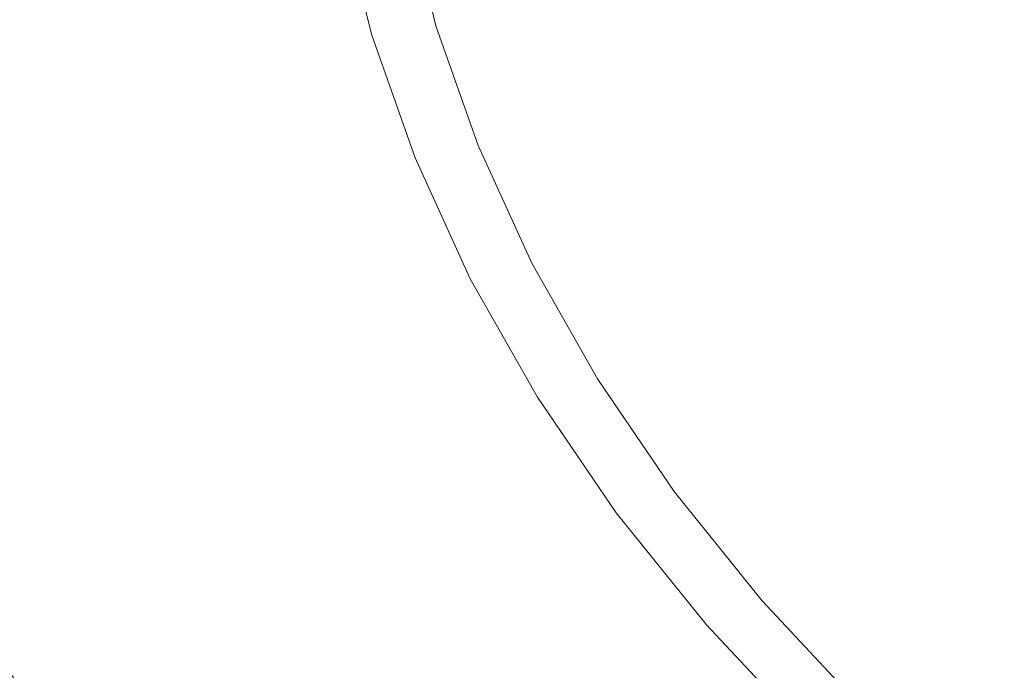
# Model space of a CAD drawing. Extents: x -230 to 230, y -159 to 161.
# Drawn here: x -176 to -123, y -54 to -19 of the extents above; entities that cross this region are included whole.
import ezdxf

# ---------------------------------------------------------------- set-up
doc = ezdxf.new("R2010")
doc.units = 0
doc.header["$LTSCALE"] = 500
doc.header["$MEASUREMENT"] = 0
doc.layers.add('BESCO_CERAMIKA', color=7, linetype='Continuous')
doc.layers.add('BESCO_PODSTAWA', color=7, linetype='Continuous')

msp = doc.modelspace()

# ---------------------------------------------------------------- linework, layer by layer
at = {"layer": 'BESCO_CERAMIKA', "lineweight": 0}
for points, invisible_edges in [([(-177.298, -13.167, 706.336), (-175.666, -19.742, 706.337), (-170.438, -19.001, 705.062), (-172.004, -12.678, 705.061)], 15), ([(-180.508, -20.585, 708.122), (-175.666, -19.742, 706.337), (-177.298, -13.167, 706.336), (-182.211, -13.729, 708.12)], 15), ([(-123.584, -14.924, 701.393), (-121.985, -19.784, 701.394), (-116.132, -19.126, 701.032), (-117.657, -14.442, 701.031)], 15), ([(-133.696, -21.101, 702.118), (-127.84, -20.443, 701.756), (-129.511, -15.406, 701.755), (-135.44, -15.888, 702.117)], 15), ([(-129.511, -15.406, 701.755), (-127.84, -20.443, 701.756), (-121.985, -19.784, 701.394), (-123.584, -14.924, 701.393)], 15), ([(-139.552, -21.76, 702.48), (-133.696, -21.101, 702.118), (-135.44, -15.888, 702.117), (-141.37, -16.37, 702.479)], 15), ([(-147.301, -16.852, 702.841), (-145.41, -22.418, 702.842), (-139.552, -21.76, 702.48), (-141.37, -16.37, 702.479)], 15), ([(-153.234, -17.334, 703.203), (-151.269, -23.077, 703.204), (-145.41, -22.418, 702.842), (-147.301, -16.852, 702.841)], 15), ([(-157.073, -23.761, 703.636), (-151.269, -23.077, 703.204), (-153.234, -17.334, 703.203), (-159.112, -17.837, 703.636)], 15), ([(-162.767, -24.496, 704.209), (-157.073, -23.761, 703.636), (-159.112, -17.837, 703.636), (-164.884, -18.379, 704.208)], 15), ([(-170.438, -19.001, 705.062), (-168.239, -25.332, 705.063), (-162.767, -24.496, 704.209), (-164.884, -18.379, 704.208)], 15), ([(-175.666, -19.742, 706.337), (-173.377, -26.32, 706.339), (-168.239, -25.332, 705.063), (-170.438, -19.001, 705.062)], 15), ([(-178.123, -27.437, 708.125), (-173.377, -26.32, 706.339), (-175.666, -19.742, 706.337), (-180.508, -20.585, 708.122)], 15), ([(-121.985, -19.784, 701.394), (-127.84, -20.443, 701.756), (-125.678, -25.472, 701.756), (-119.918, -24.636, 701.395)], 15), ([(-125.678, -25.472, 701.756), (-127.84, -20.443, 701.756), (-133.696, -21.101, 702.118), (-131.438, -26.309, 702.118)], 15), ([(-131.438, -26.309, 702.118), (-133.696, -21.101, 702.118), (-139.552, -21.76, 702.48), (-137.2, -27.146, 702.48)], 15), ([(-139.552, -21.76, 702.48), (-145.41, -22.418, 702.842), (-142.962, -27.983, 702.842), (-137.2, -27.146, 702.48)], 15), ([(-145.41, -22.418, 702.842), (-151.269, -23.077, 703.204), (-148.726, -28.82, 703.204), (-142.962, -27.983, 702.842)], 15), ([(-148.726, -28.82, 703.204), (-151.269, -23.077, 703.204), (-157.073, -23.761, 703.636), (-154.433, -29.687, 703.636)], 15), ([(-154.433, -29.687, 703.636), (-157.073, -23.761, 703.636), (-162.767, -24.496, 704.209), (-160.028, -30.614, 704.209)], 15), ([(-162.767, -24.496, 704.209), (-168.239, -25.332, 705.063), (-165.394, -31.661, 705.064), (-160.028, -30.614, 704.209)], 15), ([(-119.918, -24.636, 701.395), (-125.678, -25.472, 701.756), (-123.015, -30.485, 701.757), (-117.372, -29.469, 701.395)], 15), ([(-168.239, -25.332, 705.063), (-173.377, -26.32, 706.339), (-170.419, -32.889, 706.341), (-165.394, -31.661, 705.064)], 15), ([(-123.015, -30.485, 701.757), (-125.678, -25.472, 701.756), (-131.438, -26.309, 702.118), (-128.658, -31.502, 702.119)], 15), ([(-170.419, -32.889, 706.341), (-173.377, -26.32, 706.339), (-178.123, -27.437, 708.125), (-175.046, -34.27, 708.128)], 15), ([(-128.658, -31.502, 702.119), (-131.438, -26.309, 702.118), (-137.2, -27.146, 702.48), (-134.301, -32.518, 702.481)], 15), ([(-175.046, -34.27, 708.128), (-178.123, -27.437, 708.125), (-182.419, -28.661, 710.511), (-179.219, -35.775, 710.516)], 15), ([(-137.2, -27.146, 702.48), (-142.962, -27.983, 702.842), (-139.946, -33.534, 702.843), (-134.301, -32.518, 702.481)], 15), ([(-142.962, -27.983, 702.842), (-148.726, -28.82, 703.204), (-145.592, -34.551, 703.205), (-139.946, -33.534, 702.843)], 15), ([(-145.592, -34.551, 703.205), (-148.726, -28.82, 703.204), (-154.433, -29.687, 703.636), (-151.18, -35.602, 703.637)], 15), ([(-151.18, -35.602, 703.637), (-154.433, -29.687, 703.636), (-160.028, -30.614, 704.209), (-156.652, -36.721, 704.21)], 15), ([(-123.015, -30.485, 701.757), (-119.841, -35.46, 701.758), (-114.34, -34.264, 701.397), (-117.372, -29.469, 701.395)], 15), ([(-160.028, -30.614, 704.209), (-165.394, -31.661, 705.064), (-161.892, -37.976, 705.065), (-156.652, -36.721, 704.21)], 15), ([(-125.344, -36.656, 702.12), (-119.841, -35.46, 701.758), (-123.015, -30.485, 701.757), (-128.658, -31.502, 702.119)], 15), ([(-165.394, -31.661, 705.064), (-170.419, -32.889, 706.341), (-166.781, -39.436, 706.343), (-161.892, -37.976, 705.065)], 15), ([(-130.847, -37.853, 702.482), (-125.344, -36.656, 702.12), (-128.658, -31.502, 702.119), (-134.301, -32.518, 702.481)], 15), ([(-166.781, -39.436, 706.343), (-170.419, -32.889, 706.341), (-175.046, -34.27, 708.128), (-171.267, -41.068, 708.133)], 15), ([(-139.946, -33.534, 702.843), (-136.35, -39.05, 702.843), (-130.847, -37.853, 702.482), (-134.301, -32.518, 702.481)], 15), ([(-145.592, -34.551, 703.205), (-141.855, -40.247, 703.205), (-136.35, -39.05, 702.843), (-139.946, -33.534, 702.843)], 15), ([(-171.267, -41.068, 708.133), (-175.046, -34.27, 708.128), (-179.219, -35.775, 710.516), (-175.295, -42.839, 710.522)], 15), ([(-147.301, -41.481, 703.637), (-141.855, -40.247, 703.205), (-145.592, -34.551, 703.205), (-151.18, -35.602, 703.637)], 15), ([(-152.628, -42.79, 704.211), (-147.301, -41.481, 703.637), (-151.18, -35.602, 703.637), (-156.652, -36.721, 704.21)], 15), ([(-121.486, -41.751, 702.121), (-116.149, -40.374, 701.76), (-119.841, -35.46, 701.758), (-125.344, -36.656, 702.12)], 15), ([(-179.219, -35.775, 710.516), (-182.938, -37.29, 713.539), (-178.874, -44.618, 713.547), (-175.295, -42.839, 710.522)], 15), ([(-126.824, -43.128, 702.483), (-121.486, -41.751, 702.121), (-125.344, -36.656, 702.12), (-130.847, -37.853, 702.482)], 15), ([(-161.892, -37.976, 705.065), (-157.718, -44.249, 705.067), (-152.628, -42.79, 704.211), (-156.652, -36.721, 704.21)], 15), ([(-166.781, -39.436, 706.343), (-162.451, -45.932, 706.346), (-157.718, -44.249, 705.067), (-161.892, -37.976, 705.065)], 15), ([(-136.35, -39.05, 702.843), (-132.163, -44.505, 702.844), (-126.824, -43.128, 702.483), (-130.847, -37.853, 702.482)], 15), ([(-141.855, -40.247, 703.205), (-137.502, -45.882, 703.206), (-132.163, -44.505, 702.844), (-136.35, -39.05, 702.843)], 15), ([(-166.775, -47.802, 708.137), (-162.451, -45.932, 706.346), (-166.781, -39.436, 706.343), (-171.267, -41.068, 708.133)], 15), ([(-142.782, -47.299, 703.638), (-141.855, -40.247, 703.205), (-147.301, -41.481, 703.637), (-147.941, -48.796, 704.211)], 15), ([(-141.855, -40.247, 703.205), (-142.782, -47.299, 703.638), (-137.502, -45.882, 703.206), (-141.855, -40.247, 703.205)], 15), ([(-170.641, -49.823, 710.529), (-166.775, -47.802, 708.137), (-171.267, -41.068, 708.133), (-175.295, -42.839, 710.522)], 15), ([(-147.301, -41.481, 703.637), (-152.628, -42.79, 704.211), (-147.941, -48.796, 704.211), (-147.301, -41.481, 703.637)], 15), ([(-117.086, -46.757, 702.122), (-121.486, -41.751, 702.121), (-126.824, -43.128, 702.483), (-122.235, -48.312, 702.484)], 15), ([(-178.874, -44.618, 713.547), (-174.063, -51.846, 713.555), (-170.641, -49.823, 710.529), (-175.295, -42.839, 710.522)], 15), ([(-157.718, -44.249, 705.067), (-152.86, -50.452, 705.068), (-147.941, -48.796, 704.211), (-152.628, -42.79, 704.211)], 15), ([(-132.163, -44.505, 702.844), (-132.534, -51.423, 703.206), (-127.384, -49.868, 702.845), (-126.824, -43.128, 702.483)], 15), ([(-127.384, -49.868, 702.845), (-122.235, -48.312, 702.484), (-126.824, -43.128, 702.483), (-127.384, -49.868, 702.845)], 15), ([(-182.013, -46.27, 717.244), (-177.058, -53.725, 717.253), (-174.063, -51.846, 713.555), (-178.874, -44.618, 713.547)], 15), ([(-162.451, -45.932, 706.346), (-157.416, -52.348, 706.349), (-152.86, -50.452, 705.068), (-157.718, -44.249, 705.067)], 15), ([(-132.534, -51.423, 703.206), (-132.163, -44.505, 702.844), (-137.502, -45.882, 703.206), (-132.534, -51.423, 703.206)], 15), ([(-161.562, -54.443, 708.143), (-157.416, -52.348, 706.349), (-162.451, -45.932, 706.346), (-166.775, -47.802, 708.137)], 15), ([(-132.534, -51.423, 703.206), (-137.502, -45.882, 703.206), (-142.782, -47.299, 703.638), (-137.624, -53.021, 703.638)], 15), ([(-137.624, -53.021, 703.638), (-142.782, -47.299, 703.638), (-147.941, -48.796, 704.211), (-142.593, -54.702, 704.212)], 15), ([(-165.248, -56.695, 710.537), (-161.562, -54.443, 708.143), (-166.775, -47.802, 708.137), (-170.641, -49.823, 710.529)], 15), ([(-127.384, -49.868, 702.845), (-126.952, -56.839, 703.207), (-122.016, -55.108, 702.846), (-122.235, -48.312, 702.484)], 15), ([(-147.941, -48.796, 704.211), (-152.86, -50.452, 705.068), (-147.318, -56.55, 705.07), (-142.593, -54.702, 704.212)], 15), ([(-174.063, -51.846, 713.555), (-168.5, -58.945, 713.565), (-165.248, -56.695, 710.537), (-170.641, -49.823, 710.529)], 15), ([(-126.952, -56.839, 703.207), (-127.384, -49.868, 702.845), (-132.534, -51.423, 703.206), (-126.952, -56.839, 703.207)], 15), ([(-152.86, -50.452, 705.068), (-157.416, -52.348, 706.349), (-151.68, -58.649, 706.353), (-147.318, -56.55, 705.07)], 15), ([(-126.952, -56.839, 703.207), (-132.534, -51.423, 703.206), (-137.624, -53.021, 703.638), (-131.828, -58.614, 703.639)], 15), ([(-177.058, -53.725, 717.253), (-171.341, -61.03, 717.263), (-168.5, -58.945, 713.565), (-174.063, -51.846, 713.555)], 15), ([(-151.68, -58.649, 706.353), (-157.416, -52.348, 706.349), (-161.562, -54.443, 708.143), (-155.63, -60.953, 708.149)], 15), ([(-131.828, -58.614, 703.639), (-137.624, -53.021, 703.638), (-142.593, -54.702, 704.212), (-136.583, -60.475, 704.214)], 15), ([(-173.785, -62.876, 721.529), (-171.341, -61.03, 717.263), (-177.058, -53.725, 717.253), (-179.639, -55.388, 721.519)], 13), ([(-155.63, -60.953, 708.149), (-161.562, -54.443, 708.143), (-165.248, -56.695, 710.537), (-159.126, -63.419, 710.545)], 15)]:
    msp.add_3dface(points, dxfattribs=dict(at, invisible_edges=invisible_edges))
at = {"layer": 'BESCO_PODSTAWA', "lineweight": 0}
for points, invisible_edges in [([(-112.172, -16.393, 654.358), (-140.471, -19.701, 617.412), (-141.967, -13.28, 617.412), (-113.37, -11.123, 654.358)], 7), ([(-140.471, -19.701, 617.412), (-160.695, -21.953, 548.796), (-162.403, -14.737, 548.796), (-141.967, -13.28, 617.412)], 15), ([(-158.94, -13.498, 56.938), (-157.272, -20.238, 56.938), (-154.496, -19.807, 19.471), (-156.134, -13.207, 19.471)], 15), ([(-155.446, -19.934, -3.154), (-155.818, -19.989, -3.154), (-157.477, -13.324, -3.154), (-157.1, -13.288, -3.154)], 15), ([(-155.074, -19.879, -3.154), (-155.446, -19.934, -3.154), (-157.1, -13.288, -3.154), (-156.723, -13.251, -3.154)], 15), ([(-155.074, -19.879, -3.154), (-156.723, -13.251, -3.154), (-156.347, -13.215, -3.154), (-155.074, -19.879, -3.154)], 15), ([(-156.347, -13.215, -3.154), (-155.97, -13.179, -3.154), (-154.702, -19.825, -3.154), (-155.074, -19.879, -3.154)], 15), ([(-154.496, -19.807, 19.471), (-153.372, -19.632, 3.117), (-154.999, -13.088, 3.117), (-156.134, -13.207, 19.471)], 15), ([(-153.97, -19.717, -3.13), (-154.33, -19.77, -3.154), (-155.97, -13.179, -3.154), (-155.605, -13.144, -3.13)], 15), ([(-154.702, -19.825, -3.154), (-155.97, -13.179, -3.154), (-154.33, -19.77, -3.154), (-154.702, -19.825, -3.154)], 15), ([(-153.633, -19.667, -3.059), (-153.97, -19.717, -3.13), (-155.605, -13.144, -3.13), (-155.264, -13.111, -3.059)], 15), ([(-154.97, -13.082, -2.894), (-153.342, -19.624, -2.894), (-153.633, -19.667, -3.059), (-155.264, -13.111, -3.059)], 14), ([(-153.372, -19.632, 3.117), (-153.121, -19.592, -2.587), (-154.746, -13.061, -2.587), (-154.999, -13.088, 3.117)], 15), ([(-154.746, -13.061, -2.587), (-153.121, -19.592, -2.587), (-153.342, -19.624, -2.894), (-154.97, -13.082, -2.894)], 15), ([(-164.205, -14.043, 125.979), (-162.482, -21.047, 125.979), (-157.272, -20.238, 56.938), (-158.94, -13.498, 56.938)], 15), ([(-161.974, -13.78, 37.387), (-160.265, -20.669, 37.387), (-161.985, -20.937, 59.515), (-163.712, -13.961, 59.515)], 15), ([(-160.652, -13.643, 20.388), (-158.957, -20.465, 20.388), (-160.265, -20.669, 37.387), (-161.974, -13.78, 37.387)], 15), ([(-158.051, -20.324, 8.542), (-158.957, -20.465, 20.388), (-160.652, -13.643, 20.388), (-159.737, -13.548, 8.542)], 15), ([(-157.535, -20.244, 1.873), (-158.051, -20.324, 8.542), (-159.737, -13.548, 8.542), (-159.215, -13.494, 1.873)], 15), ([(-158.924, -13.464, -1.283), (-157.247, -20.2, -1.283), (-157.535, -20.244, 1.873), (-159.215, -13.494, 1.873)], 15), ([(-158.701, -13.442, -2.587), (-157.027, -20.167, -2.587), (-157.247, -20.2, -1.283), (-158.924, -13.464, -1.283)], 15), ([(-156.806, -20.134, -2.894), (-157.027, -20.167, -2.587), (-158.701, -13.442, -2.587), (-158.477, -13.42, -2.894)], 7), ([(-156.516, -20.092, -3.059), (-156.806, -20.134, -2.894), (-158.477, -13.42, -2.894), (-158.183, -13.392, -3.059)], 15), ([(-157.842, -13.359, -3.13), (-156.179, -20.042, -3.13), (-156.516, -20.092, -3.059), (-158.183, -13.392, -3.059)], 15), ([(-157.477, -13.324, -3.154), (-155.818, -19.989, -3.154), (-156.179, -20.042, -3.13), (-157.842, -13.359, -3.13)], 15), ([(-168.298, -21.999, 221.292), (-162.482, -21.047, 125.979), (-164.205, -14.043, 125.979), (-170.083, -14.689, 221.292)], 15), ([(-163.98, -21.248, 85.063), (-166.113, -21.58, 112.32), (-167.884, -14.394, 112.32), (-165.729, -14.17, 85.063)], 15), ([(-161.985, -20.937, 59.515), (-163.98, -21.248, 85.063), (-165.729, -14.17, 85.063), (-163.712, -13.961, 59.515)], 15), ([(-172.895, -22.86, 337.576), (-168.298, -21.999, 221.292), (-170.083, -14.689, 221.292), (-174.729, -15.281, 337.576)], 15), ([(-170.516, -22.266, 168.545), (-172.718, -22.609, 196.657), (-174.56, -15.088, 196.657), (-172.335, -14.857, 168.545)], 15), ([(-162.403, -14.737, 548.796), (-160.695, -21.953, 548.796), (-171.838, -23.041, 453.766), (-173.662, -15.427, 453.766)], 15), ([(-170.11, -14.626, 140.432), (-168.315, -21.923, 140.432), (-170.516, -22.266, 168.545), (-172.335, -14.857, 168.545)], 15), ([(-167.884, -14.394, 112.32), (-166.113, -21.58, 112.32), (-168.315, -21.923, 140.432), (-170.11, -14.626, 140.432)], 15), ([(-176.785, -15.32, 224.769), (-174.92, -22.952, 224.769), (-177.122, -23.295, 252.882), (-179.01, -15.551, 252.882)], 15), ([(-172.718, -22.609, 196.657), (-174.92, -22.952, 224.769), (-176.785, -15.32, 224.769), (-174.56, -15.088, 196.657)], 15), ([(-173.662, -15.427, 453.766), (-171.838, -23.041, 453.766), (-172.895, -22.86, 337.576), (-174.729, -15.281, 337.576)], 15), ([(-110.5, -21.602, 654.358), (-138.383, -26.049, 617.412), (-140.471, -19.701, 617.412), (-112.172, -16.393, 654.358)], 7), ([(-152.207, -26.333, 19.471), (-151.1, -26.102, 3.117), (-153.372, -19.632, 3.117), (-154.496, -19.807, 19.471)], 15), ([(-151.355, -26.149, -3.059), (-151.686, -26.215, -3.13), (-153.97, -19.717, -3.13), (-153.633, -19.667, -3.059)], 15), ([(-153.342, -19.624, -2.894), (-151.069, -26.092, -2.894), (-151.355, -26.149, -3.059), (-153.633, -19.667, -3.059)], 14), ([(-151.1, -26.102, 3.117), (-150.852, -26.049, -2.587), (-153.121, -19.592, -2.587), (-153.372, -19.632, 3.117)], 15), ([(-153.121, -19.592, -2.587), (-150.852, -26.049, -2.587), (-151.069, -26.092, -2.894), (-153.342, -19.624, -2.894)], 15), ([(-138.383, -26.049, 617.412), (-158.311, -29.087, 548.796), (-160.695, -21.953, 548.796), (-140.471, -19.701, 617.412)], 15), ([(-157.247, -20.2, -1.283), (-154.906, -26.858, -1.283), (-155.19, -26.916, 1.873), (-157.535, -20.244, 1.873)], 15), ([(-157.272, -20.238, 56.938), (-154.942, -26.903, 56.938), (-152.207, -26.333, 19.471), (-154.496, -19.807, 19.471)], 15), ([(-157.027, -20.167, -2.587), (-154.69, -26.814, -2.587), (-154.906, -26.858, -1.283), (-157.247, -20.2, -1.283)], 15), ([(-154.473, -26.771, -2.894), (-154.69, -26.814, -2.587), (-157.027, -20.167, -2.587), (-156.806, -20.134, -2.894)], 15), ([(-154.188, -26.714, -3.059), (-154.473, -26.771, -2.894), (-156.806, -20.134, -2.894), (-156.516, -20.092, -3.059)], 13), ([(-156.179, -20.042, -3.13), (-153.856, -26.648, -3.13), (-154.188, -26.714, -3.059), (-156.516, -20.092, -3.059)], 15), ([(-155.818, -19.989, -3.154), (-153.502, -26.577, -3.154), (-153.856, -26.648, -3.13), (-156.179, -20.042, -3.13)], 15), ([(-153.137, -26.504, -3.154), (-153.502, -26.577, -3.154), (-155.818, -19.989, -3.154), (-155.446, -19.934, -3.154)], 15), ([(-152.771, -26.431, -3.154), (-153.137, -26.504, -3.154), (-155.446, -19.934, -3.154), (-155.074, -19.879, -3.154)], 15), ([(-152.771, -26.431, -3.154), (-155.074, -19.879, -3.154), (-154.702, -19.825, -3.154), (-152.771, -26.431, -3.154)], 15), ([(-154.702, -19.825, -3.154), (-154.33, -19.77, -3.154), (-152.406, -26.358, -3.154), (-152.771, -26.431, -3.154)], 15), ([(-151.686, -26.215, -3.13), (-152.04, -26.286, -3.154), (-154.33, -19.77, -3.154), (-153.97, -19.717, -3.13)], 15), ([(-152.406, -26.358, -3.154), (-154.33, -19.77, -3.154), (-152.04, -26.286, -3.154), (-152.406, -26.358, -3.154)], 15), ([(-162.482, -21.047, 125.979), (-160.075, -27.971, 125.979), (-154.942, -26.903, 56.938), (-157.272, -20.238, 56.938)], 15), ([(-160.265, -20.669, 37.387), (-157.879, -27.478, 37.387), (-159.573, -27.832, 59.515), (-161.985, -20.937, 59.515)], 15), ([(-158.957, -20.465, 20.388), (-156.591, -27.208, 20.388), (-157.879, -27.478, 37.387), (-160.265, -20.669, 37.387)], 15), ([(-155.698, -27.022, 8.542), (-156.591, -27.208, 20.388), (-158.957, -20.465, 20.388), (-158.051, -20.324, 8.542)], 15), ([(-155.19, -26.916, 1.873), (-155.698, -27.022, 8.542), (-158.051, -20.324, 8.542), (-157.535, -20.244, 1.873)], 15), ([(-165.805, -29.226, 221.292), (-160.075, -27.971, 125.979), (-162.482, -21.047, 125.979), (-168.298, -21.999, 221.292)], 15), ([(-161.539, -28.243, 85.063), (-163.64, -28.682, 112.32), (-166.113, -21.58, 112.32), (-163.98, -21.248, 85.063)], 15), ([(-159.573, -27.832, 59.515), (-161.539, -28.243, 85.063), (-163.98, -21.248, 85.063), (-161.985, -20.937, 59.515)], 15), ([(-166.113, -21.58, 112.32), (-163.64, -28.682, 112.32), (-165.809, -29.135, 140.432), (-168.315, -21.923, 140.432)], 15), ([(-110.5, -21.602, 654.358), (-135.71, -32.299, 617.412), (-138.383, -26.049, 617.412), (-110.5, -21.602, 654.358)], 15), ([(-135.71, -32.299, 617.412), (-110.5, -21.602, 654.358), (-108.358, -26.729, 654.358), (-132.458, -38.425, 617.412)], 15), ([(-170.333, -30.354, 337.576), (-165.805, -29.226, 221.292), (-168.298, -21.999, 221.292), (-172.895, -22.86, 337.576)], 15), ([(-167.978, -29.588, 168.545), (-170.147, -30.042, 196.657), (-172.718, -22.609, 196.657), (-170.516, -22.266, 168.545)], 15), ([(-160.695, -21.953, 548.796), (-158.311, -29.087, 548.796), (-169.291, -30.57, 453.766), (-171.838, -23.041, 453.766)], 15), ([(-168.315, -21.923, 140.432), (-165.809, -29.135, 140.432), (-167.978, -29.588, 168.545), (-170.516, -22.266, 168.545)], 15), ([(-170.147, -30.042, 196.657), (-172.316, -30.495, 224.769), (-174.92, -22.952, 224.769), (-172.718, -22.609, 196.657)], 15), ([(-171.838, -23.041, 453.766), (-169.291, -30.57, 453.766), (-170.333, -30.354, 337.576), (-172.895, -22.86, 337.576)], 15), ([(-177.122, -23.295, 252.882), (-174.485, -30.948, 252.882), (-176.654, -31.401, 280.994), (-179.323, -23.638, 280.994)], 15), ([(-174.92, -22.952, 224.769), (-172.316, -30.495, 224.769), (-174.485, -30.948, 252.882), (-177.122, -23.295, 252.882)], 15), ([(-155.257, -36.11, 548.796), (-158.311, -29.087, 548.796), (-138.383, -26.049, 617.412), (-135.71, -32.299, 617.412)], 15), ([(-147.947, -32.407, -2.587), (-150.852, -26.049, -2.587), (-151.1, -26.102, 3.117), (-148.19, -32.472, 3.117)], 15), ([(-151.069, -26.092, -2.894), (-150.852, -26.049, -2.587), (-147.947, -32.407, -2.587), (-148.159, -32.46, -2.894)], 15), ([(-152.207, -26.333, 19.471), (-154.942, -26.903, 56.938), (-151.959, -33.465, 56.938), (-149.276, -32.759, 19.471)], 15), ([(-153.856, -26.648, -3.13), (-153.502, -26.577, -3.154), (-150.537, -33.062, -3.154), (-150.884, -33.15, -3.13)], 15), ([(-153.137, -26.504, -3.154), (-150.537, -33.062, -3.154), (-153.502, -26.577, -3.154), (-153.137, -26.504, -3.154)], 15), ([(-150.18, -32.972, -3.154), (-150.537, -33.062, -3.154), (-153.137, -26.504, -3.154), (-152.771, -26.431, -3.154)], 15), ([(-152.771, -26.431, -3.154), (-152.406, -26.358, -3.154), (-149.466, -32.791, -3.154), (-149.823, -32.881, -3.154)], 15), ([(-152.771, -26.431, -3.154), (-149.823, -32.881, -3.154), (-150.18, -32.972, -3.154), (-152.771, -26.431, -3.154)], 15), ([(-152.406, -26.358, -3.154), (-152.04, -26.286, -3.154), (-149.108, -32.7, -3.154), (-149.466, -32.791, -3.154)], 15), ([(-148.19, -32.472, 3.117), (-151.1, -26.102, 3.117), (-152.207, -26.333, 19.471), (-149.276, -32.759, 19.471)], 15), ([(-149.108, -32.7, -3.154), (-152.04, -26.286, -3.154), (-151.686, -26.215, -3.13), (-148.762, -32.613, -3.13)], 15), ([(-148.762, -32.613, -3.13), (-151.686, -26.215, -3.13), (-151.355, -26.149, -3.059), (-148.438, -32.531, -3.059)], 15), ([(-151.355, -26.149, -3.059), (-151.069, -26.092, -2.894), (-148.159, -32.46, -2.894), (-148.438, -32.531, -3.059)], 13), ([(-154.942, -26.903, 56.938), (-160.075, -27.971, 125.979), (-156.993, -34.79, 125.979), (-151.959, -33.465, 56.938)], 15), ([(-153.562, -33.845, 20.388), (-156.591, -27.208, 20.388), (-155.698, -27.022, 8.542), (-152.687, -33.614, 8.542)], 15), ([(-152.687, -33.614, 8.542), (-155.698, -27.022, 8.542), (-155.19, -26.916, 1.873), (-152.188, -33.483, 1.873)], 15), ([(-155.19, -26.916, 1.873), (-154.906, -26.858, -1.283), (-151.91, -33.41, -1.283), (-152.188, -33.483, 1.873)], 15), ([(-154.906, -26.858, -1.283), (-154.69, -26.814, -2.587), (-151.699, -33.356, -2.587), (-151.91, -33.41, -1.283)], 15), ([(-151.699, -33.356, -2.587), (-154.69, -26.814, -2.587), (-154.473, -26.771, -2.894), (-151.487, -33.302, -2.894)], 11), ([(-151.487, -33.302, -2.894), (-154.473, -26.771, -2.894), (-154.188, -26.714, -3.059), (-151.207, -33.232, -3.059)], 15), ([(-154.188, -26.714, -3.059), (-153.856, -26.648, -3.13), (-150.884, -33.15, -3.13), (-151.207, -33.232, -3.059)], 15), ([(-108.358, -26.729, 654.358), (-105.754, -31.754, 654.358), (-132.458, -38.425, 617.412), (-108.358, -26.729, 654.358)], 14), ([(-159.573, -27.832, 59.515), (-157.879, -27.478, 37.387), (-154.825, -34.179, 37.387), (-156.486, -34.618, 59.515)], 15), ([(-157.879, -27.478, 37.387), (-156.591, -27.208, 20.388), (-153.562, -33.845, 20.388), (-154.825, -34.179, 37.387)], 15), ([(-156.993, -34.79, 125.979), (-160.075, -27.971, 125.979), (-165.805, -29.226, 221.292), (-162.613, -36.343, 221.292)], 15), ([(-158.414, -35.127, 85.063), (-161.539, -28.243, 85.063), (-159.573, -27.832, 59.515), (-156.486, -34.618, 59.515)], 15), ([(-165.809, -29.135, 140.432), (-163.64, -28.682, 112.32), (-160.475, -35.671, 112.32), (-162.602, -36.233, 140.432)], 15), ([(-160.475, -35.671, 112.32), (-163.64, -28.682, 112.32), (-161.539, -28.243, 85.063), (-158.414, -35.127, 85.063)], 15), ([(-162.613, -36.343, 221.292), (-165.805, -29.226, 221.292), (-170.333, -30.354, 337.576), (-167.053, -37.733, 337.576)], 15), ([(-169.291, -30.57, 453.766), (-158.311, -29.087, 548.796), (-155.257, -36.11, 548.796), (-166.029, -37.982, 453.766)], 15), ([(-167.978, -29.588, 168.545), (-165.809, -29.135, 140.432), (-162.602, -36.233, 140.432), (-164.729, -36.795, 168.545)], 15), ([(-166.856, -37.357, 196.657), (-170.147, -30.042, 196.657), (-167.978, -29.588, 168.545), (-164.729, -36.795, 168.545)], 15), ([(-168.983, -37.919, 224.769), (-172.316, -30.495, 224.769), (-170.147, -30.042, 196.657), (-166.856, -37.357, 196.657)], 15), ([(-174.485, -30.948, 252.882), (-172.316, -30.495, 224.769), (-168.983, -37.919, 224.769), (-171.11, -38.481, 252.882)], 15), ([(-170.333, -30.354, 337.576), (-169.291, -30.57, 453.766), (-166.029, -37.982, 453.766), (-167.053, -37.733, 337.576)], 15), ([(-176.654, -31.401, 280.994), (-174.485, -30.948, 252.882), (-171.11, -38.481, 252.882), (-173.237, -39.043, 280.994)], 15), ([(-177.491, -40.167, 337.219), (-180.992, -32.308, 337.219), (-178.823, -31.855, 309.106), (-175.364, -39.605, 309.106)], 15), ([(-175.364, -39.605, 309.106), (-178.823, -31.855, 309.106), (-176.654, -31.401, 280.994), (-173.237, -39.043, 280.994)], 15), ([(-102.697, -36.656, 654.358), (-128.641, -44.401, 617.412), (-132.458, -38.425, 617.412), (-105.754, -31.754, 654.358)], 7), ([(-151.544, -42.996, 548.796), (-155.257, -36.11, 548.796), (-135.71, -32.299, 617.412), (-132.458, -38.425, 617.412)], 15), ([(-148.438, -32.531, -3.059), (-148.159, -32.46, -2.894), (-144.62, -38.703, -2.894), (-144.891, -38.787, -3.059)], 13), ([(-144.414, -38.64, -2.587), (-147.947, -32.407, -2.587), (-148.19, -32.472, 3.117), (-144.651, -38.717, 3.117)], 15), ([(-148.159, -32.46, -2.894), (-147.947, -32.407, -2.587), (-144.414, -38.64, -2.587), (-144.62, -38.703, -2.894)], 15), ([(-149.276, -32.759, 19.471), (-151.959, -33.465, 56.938), (-148.331, -39.899, 56.938), (-145.712, -39.058, 19.471)], 15), ([(-150.18, -32.972, -3.154), (-146.933, -39.418, -3.154), (-150.537, -33.062, -3.154), (-150.18, -32.972, -3.154)], 15), ([(-146.585, -39.31, -3.154), (-146.933, -39.418, -3.154), (-150.18, -32.972, -3.154), (-149.823, -32.881, -3.154)], 15), ([(-149.823, -32.881, -3.154), (-149.466, -32.791, -3.154), (-145.89, -39.096, -3.154), (-146.238, -39.203, -3.154)], 15), ([(-149.823, -32.881, -3.154), (-146.238, -39.203, -3.154), (-146.585, -39.31, -3.154), (-149.823, -32.881, -3.154)], 15), ([(-149.466, -32.791, -3.154), (-149.108, -32.7, -3.154), (-145.543, -38.988, -3.154), (-145.89, -39.096, -3.154)], 15), ([(-144.651, -38.717, 3.117), (-148.19, -32.472, 3.117), (-149.276, -32.759, 19.471), (-145.712, -39.058, 19.471)], 15), ([(-145.543, -38.988, -3.154), (-149.108, -32.7, -3.154), (-148.762, -32.613, -3.13), (-145.206, -38.884, -3.13)], 15), ([(-145.206, -38.884, -3.13), (-148.762, -32.613, -3.13), (-148.438, -32.531, -3.059), (-144.891, -38.787, -3.059)], 15), ([(-151.959, -33.465, 56.938), (-156.993, -34.79, 125.979), (-153.245, -41.475, 125.979), (-148.331, -39.899, 56.938)], 15), ([(-149.025, -40.073, 8.542), (-152.687, -33.614, 8.542), (-152.188, -33.483, 1.873), (-148.539, -39.917, 1.873)], 15), ([(-152.188, -33.483, 1.873), (-151.91, -33.41, -1.283), (-148.268, -39.831, -1.283), (-148.539, -39.917, 1.873)], 15), ([(-151.91, -33.41, -1.283), (-151.699, -33.356, -2.587), (-148.062, -39.766, -2.587), (-148.268, -39.831, -1.283)], 15), ([(-148.062, -39.766, -2.587), (-151.699, -33.356, -2.587), (-151.487, -33.302, -2.894), (-147.856, -39.703, -2.894)], 15), ([(-147.856, -39.703, -2.894), (-151.487, -33.302, -2.894), (-151.207, -33.232, -3.059), (-147.584, -39.619, -3.059)], 14), ([(-151.207, -33.232, -3.059), (-150.884, -33.15, -3.13), (-147.269, -39.522, -3.13), (-147.584, -39.619, -3.059)], 15), ([(-150.884, -33.15, -3.13), (-150.537, -33.062, -3.154), (-146.933, -39.418, -3.154), (-147.269, -39.522, -3.13)], 15), ([(-154.825, -34.179, 37.387), (-153.562, -33.845, 20.388), (-149.88, -40.348, 20.388), (-151.112, -40.745, 37.387)], 15), ([(-149.88, -40.348, 20.388), (-153.562, -33.845, 20.388), (-152.687, -33.614, 8.542), (-149.025, -40.073, 8.542)], 15), ([(-156.486, -34.618, 59.515), (-154.825, -34.179, 37.387), (-151.112, -40.745, 37.387), (-152.734, -41.267, 59.515)], 15), ([(-153.245, -41.475, 125.979), (-156.993, -34.79, 125.979), (-162.613, -36.343, 221.292), (-158.73, -43.32, 221.292)], 15), ([(-154.615, -41.873, 85.063), (-158.414, -35.127, 85.063), (-156.486, -34.618, 59.515), (-152.734, -41.267, 59.515)], 15), ([(-156.626, -42.52, 112.32), (-160.475, -35.671, 112.32), (-158.414, -35.127, 85.063), (-154.615, -41.873, 85.063)], 15), ([(-166.029, -37.982, 453.766), (-155.257, -36.11, 548.796), (-151.544, -42.996, 548.796), (-162.062, -45.249, 453.766)], 15), ([(-162.602, -36.233, 140.432), (-160.475, -35.671, 112.32), (-156.626, -42.52, 112.32), (-158.703, -43.189, 140.432)], 15), ([(-158.73, -43.32, 221.292), (-162.613, -36.343, 221.292), (-167.053, -37.733, 337.576), (-163.063, -44.967, 337.576)], 15), ([(-164.729, -36.795, 168.545), (-162.602, -36.233, 140.432), (-158.703, -43.189, 140.432), (-160.778, -43.857, 168.545)], 15), ([(-99.197, -41.412, 654.358), (-124.27, -50.202, 617.412), (-128.641, -44.401, 617.412), (-102.697, -36.656, 654.358)], 15), ([(-162.854, -44.525, 196.657), (-166.856, -37.357, 196.657), (-164.729, -36.795, 168.545), (-160.778, -43.857, 168.545)], 15), ([(-164.93, -45.194, 224.769), (-168.983, -37.919, 224.769), (-166.856, -37.357, 196.657), (-162.854, -44.525, 196.657)], 15), ([(-167.053, -37.733, 337.576), (-166.029, -37.982, 453.766), (-162.062, -45.249, 453.766), (-163.063, -44.967, 337.576)], 15), ([(-171.11, -38.481, 252.882), (-168.983, -37.919, 224.769), (-164.93, -45.194, 224.769), (-167.006, -45.862, 252.882)], 15), ([(-173.237, -39.043, 280.994), (-171.11, -38.481, 252.882), (-167.006, -45.862, 252.882), (-169.082, -46.53, 280.994)], 15), ([(-128.641, -44.401, 617.412), (-147.184, -49.714, 548.796), (-151.544, -42.996, 548.796), (-132.458, -38.425, 617.412)], 15), ([(-141.526, -45.206, 19.471), (-140.496, -44.811, 3.117), (-144.651, -38.717, 3.117), (-145.712, -39.058, 19.471)], 15), ([(-140.727, -44.891, -3.059), (-141.031, -45.003, -3.13), (-145.206, -38.884, -3.13), (-144.891, -38.787, -3.059)], 15), ([(-144.62, -38.703, -2.894), (-140.464, -44.795, -2.894), (-140.727, -44.891, -3.059), (-144.891, -38.787, -3.059)], 15), ([(-140.496, -44.811, 3.117), (-140.265, -44.721, -2.587), (-144.414, -38.64, -2.587), (-144.651, -38.717, 3.117)], 15), ([(-144.414, -38.64, -2.587), (-140.265, -44.721, -2.587), (-140.464, -44.795, -2.894), (-144.62, -38.703, -2.894)], 11), ([(-171.158, -47.199, 309.106), (-175.364, -39.605, 309.106), (-173.237, -39.043, 280.994), (-169.082, -46.53, 280.994)], 15), ([(-148.331, -39.899, 56.938), (-144.07, -46.176, 56.938), (-141.526, -45.206, 19.471), (-145.712, -39.058, 19.471)], 15), ([(-142.365, -45.493, -3.154), (-142.701, -45.617, -3.154), (-146.933, -39.418, -3.154), (-146.585, -39.31, -3.154)], 15), ([(-142.029, -45.37, -3.154), (-142.365, -45.493, -3.154), (-146.585, -39.31, -3.154), (-146.238, -39.203, -3.154)], 15), ([(-142.029, -45.37, -3.154), (-146.238, -39.203, -3.154), (-145.89, -39.096, -3.154), (-142.029, -45.37, -3.154)], 15), ([(-145.89, -39.096, -3.154), (-145.543, -38.988, -3.154), (-141.693, -45.246, -3.154), (-142.029, -45.37, -3.154)], 15), ([(-141.031, -45.003, -3.13), (-141.357, -45.123, -3.154), (-145.543, -38.988, -3.154), (-145.206, -38.884, -3.13)], 15), ([(-141.693, -45.246, -3.154), (-145.543, -38.988, -3.154), (-141.357, -45.123, -3.154), (-141.693, -45.246, -3.154)], 15), ([(-173.234, -47.867, 337.219), (-177.491, -40.167, 337.219), (-175.364, -39.605, 309.106), (-171.158, -47.199, 309.106)], 15), ([(-153.245, -41.475, 125.979), (-148.843, -47.997, 125.979), (-144.07, -46.176, 56.938), (-148.331, -39.899, 56.938)], 15), ([(-148.268, -39.831, -1.283), (-143.993, -46.092, -1.283), (-144.256, -46.192, 1.873), (-148.539, -39.917, 1.873)], 15), ([(-148.062, -39.766, -2.587), (-143.794, -46.018, -2.587), (-143.993, -46.092, -1.283), (-148.268, -39.831, -1.283)], 15), ([(-143.594, -45.945, -2.894), (-143.794, -46.018, -2.587), (-148.062, -39.766, -2.587), (-147.856, -39.703, -2.894)], 15), ([(-143.332, -45.848, -3.059), (-143.594, -45.945, -2.894), (-147.856, -39.703, -2.894), (-147.584, -39.619, -3.059)], 13), ([(-147.269, -39.522, -3.13), (-143.027, -45.736, -3.13), (-143.332, -45.848, -3.059), (-147.584, -39.619, -3.059)], 15), ([(-146.933, -39.418, -3.154), (-142.701, -45.617, -3.154), (-143.027, -45.736, -3.13), (-147.269, -39.522, -3.13)], 15), ([(-179.618, -40.729, 365.331), (-177.491, -40.167, 337.219), (-173.234, -47.867, 337.219), (-175.31, -48.535, 365.331)], 15), ([(-149.88, -40.348, 20.388), (-145.558, -46.69, 20.388), (-146.755, -47.148, 37.387), (-151.112, -40.745, 37.387)], 15), ([(-144.728, -46.372, 8.542), (-145.558, -46.69, 20.388), (-149.88, -40.348, 20.388), (-149.025, -40.073, 8.542)], 15), ([(-144.256, -46.192, 1.873), (-144.728, -46.372, 8.542), (-149.025, -40.073, 8.542), (-148.539, -39.917, 1.873)], 15), ([(-181.745, -41.29, 393.443), (-179.618, -40.729, 365.331), (-175.31, -48.535, 365.331), (-177.386, -49.204, 393.443)], 15), ([(-151.112, -40.745, 37.387), (-146.755, -47.148, 37.387), (-148.33, -47.751, 59.515), (-152.734, -41.267, 59.515)], 15), ([(-154.17, -50.127, 221.292), (-148.843, -47.997, 125.979), (-153.245, -41.475, 125.979), (-158.73, -43.32, 221.292)], 15), ([(-148.33, -47.751, 59.515), (-150.157, -48.451, 85.063), (-154.615, -41.873, 85.063), (-152.734, -41.267, 59.515)], 15), ([(-99.197, -41.412, 654.358), (-119.362, -55.801, 617.412), (-124.27, -50.202, 617.412), (-99.197, -41.412, 654.358)], 15), ([(-150.157, -48.451, 85.063), (-152.11, -49.199, 112.32), (-156.626, -42.52, 112.32), (-154.615, -41.873, 85.063)], 15), ([(-156.626, -42.52, 112.32), (-152.11, -49.199, 112.32), (-154.127, -49.971, 140.432), (-158.703, -43.189, 140.432)], 15), ([(-151.544, -42.996, 548.796), (-147.184, -49.714, 548.796), (-157.403, -52.34, 453.766), (-162.062, -45.249, 453.766)], 15), ([(-158.378, -52.026, 337.576), (-154.17, -50.127, 221.292), (-158.73, -43.32, 221.292), (-163.063, -44.967, 337.576)], 15), ([(-158.703, -43.189, 140.432), (-154.127, -49.971, 140.432), (-156.143, -50.743, 168.545), (-160.778, -43.857, 168.545)], 15), ([(-156.143, -50.743, 168.545), (-158.159, -51.516, 196.657), (-162.854, -44.525, 196.657), (-160.778, -43.857, 168.545)], 15), ([(-158.159, -51.516, 196.657), (-160.175, -52.288, 224.769), (-164.93, -45.194, 224.769), (-162.854, -44.525, 196.657)], 15), ([(-124.27, -50.202, 617.412), (-142.191, -56.234, 548.796), (-147.184, -49.714, 548.796), (-128.641, -44.401, 617.412)], 15), ([(-164.93, -45.194, 224.769), (-160.175, -52.288, 224.769), (-162.191, -53.06, 252.882), (-167.006, -45.862, 252.882)], 15), ([(-162.062, -45.249, 453.766), (-157.403, -52.34, 453.766), (-158.378, -52.026, 337.576), (-163.063, -44.967, 337.576)], 15), ([(-144.07, -46.176, 56.938), (-139.191, -52.271, 56.938), (-136.733, -51.173, 19.471), (-141.526, -45.206, 19.471)], 15), ([(-141.693, -45.246, -3.154), (-141.357, -45.123, -3.154), (-136.887, -51.215, -3.154), (-137.211, -51.354, -3.154)], 15), ([(-136.733, -51.173, 19.471), (-135.737, -50.727, 3.117), (-140.496, -44.811, 3.117), (-141.526, -45.206, 19.471)], 15), ([(-136.251, -50.942, -3.13), (-136.564, -51.077, -3.154), (-141.357, -45.123, -3.154), (-141.031, -45.003, -3.13)], 15), ([(-136.887, -51.215, -3.154), (-141.357, -45.123, -3.154), (-136.564, -51.077, -3.154), (-136.887, -51.215, -3.154)], 15), ([(-135.958, -50.816, -3.059), (-136.251, -50.942, -3.13), (-141.031, -45.003, -3.13), (-140.727, -44.891, -3.059)], 15), ([(-140.464, -44.795, -2.894), (-135.705, -50.708, -2.894), (-135.958, -50.816, -3.059), (-140.727, -44.891, -3.059)], 14), ([(-135.737, -50.727, 3.117), (-135.513, -50.625, -2.587), (-140.265, -44.721, -2.587), (-140.496, -44.811, 3.117)], 15), ([(-140.265, -44.721, -2.587), (-135.513, -50.625, -2.587), (-135.705, -50.708, -2.894), (-140.464, -44.795, -2.894)], 15), ([(-143.027, -45.736, -3.13), (-138.171, -51.767, -3.13), (-138.464, -51.893, -3.059), (-143.332, -45.848, -3.059)], 15), ([(-142.701, -45.617, -3.154), (-137.857, -51.632, -3.154), (-138.171, -51.767, -3.13), (-143.027, -45.736, -3.13)], 15), ([(-137.534, -51.493, -3.154), (-137.857, -51.632, -3.154), (-142.701, -45.617, -3.154), (-142.365, -45.493, -3.154)], 15), ([(-137.211, -51.354, -3.154), (-137.534, -51.493, -3.154), (-142.365, -45.493, -3.154), (-142.029, -45.37, -3.154)], 15), ([(-137.211, -51.354, -3.154), (-142.029, -45.37, -3.154), (-141.693, -45.246, -3.154), (-137.211, -51.354, -3.154)], 15), ([(-167.006, -45.862, 252.882), (-162.191, -53.06, 252.882), (-164.207, -53.832, 280.994), (-169.082, -46.53, 280.994)], 15), ([(-148.843, -47.997, 125.979), (-143.802, -54.329, 125.979), (-139.191, -52.271, 56.938), (-144.07, -46.176, 56.938)], 15), ([(-139.354, -52.28, 1.873), (-139.81, -52.484, 8.542), (-144.728, -46.372, 8.542), (-144.256, -46.192, 1.873)], 15), ([(-143.993, -46.092, -1.283), (-139.101, -52.167, -1.283), (-139.354, -52.28, 1.873), (-144.256, -46.192, 1.873)], 15), ([(-143.794, -46.018, -2.587), (-138.908, -52.084, -2.587), (-139.101, -52.167, -1.283), (-143.993, -46.092, -1.283)], 15), ([(-138.716, -52.001, -2.894), (-138.908, -52.084, -2.587), (-143.794, -46.018, -2.587), (-143.594, -45.945, -2.894)], 15), ([(-138.464, -51.893, -3.059), (-138.716, -52.001, -2.894), (-143.594, -45.945, -2.894), (-143.332, -45.848, -3.059)], 13), ([(-164.207, -53.832, 280.994), (-166.223, -54.604, 309.106), (-171.158, -47.199, 309.106), (-169.082, -46.53, 280.994)], 15), ([(-145.558, -46.69, 20.388), (-140.612, -52.842, 20.388), (-141.768, -53.361, 37.387), (-146.755, -47.148, 37.387)], 15), ([(-139.81, -52.484, 8.542), (-140.612, -52.842, 20.388), (-145.558, -46.69, 20.388), (-144.728, -46.372, 8.542)], 15), ([(-166.223, -54.604, 309.106), (-168.24, -55.376, 337.219), (-173.234, -47.867, 337.219), (-171.158, -47.199, 309.106)], 15), ([(-146.755, -47.148, 37.387), (-141.768, -53.361, 37.387), (-143.29, -54.043, 59.515), (-148.33, -47.751, 59.515)], 15), ([(-173.234, -47.867, 337.219), (-168.24, -55.376, 337.219), (-170.256, -56.148, 365.331), (-175.31, -48.535, 365.331)], 15), ([(-143.29, -54.043, 59.515), (-145.055, -54.834, 85.063), (-150.157, -48.451, 85.063), (-148.33, -47.751, 59.515)], 15), ([(-148.948, -56.736, 221.292), (-143.802, -54.329, 125.979), (-148.843, -47.997, 125.979), (-154.17, -50.127, 221.292)], 15), ([(-175.31, -48.535, 365.331), (-170.256, -56.148, 365.331), (-172.272, -56.92, 393.443), (-177.386, -49.204, 393.443)], 15), ([(-145.055, -54.834, 85.063), (-146.941, -55.679, 112.32), (-152.11, -49.199, 112.32), (-150.157, -48.451, 85.063)], 15), ([(-172.272, -56.92, 393.443), (-174.288, -57.693, 421.556), (-179.462, -49.872, 421.556), (-177.386, -49.204, 393.443)], 15), ([(-152.11, -49.199, 112.32), (-146.941, -55.679, 112.32), (-148.889, -56.552, 140.432), (-154.127, -49.971, 140.432)], 15), ([(-174.288, -57.693, 421.556), (-176.304, -58.465, 449.668), (-181.538, -50.54, 449.668), (-179.462, -49.872, 421.556)], 15), ([(-147.184, -49.714, 548.796), (-142.191, -56.234, 548.796), (-152.069, -59.223, 453.766), (-157.403, -52.34, 453.766)], 15), ([(-154.127, -49.971, 140.432), (-148.889, -56.552, 140.432), (-150.837, -57.425, 168.545), (-156.143, -50.743, 168.545)], 15), ([(-153.013, -58.879, 337.576), (-148.948, -56.736, 221.292), (-154.17, -50.127, 221.292), (-158.378, -52.026, 337.576)], 15), ([(-124.27, -50.202, 617.412), (-136.584, -62.53, 548.796), (-142.191, -56.234, 548.796), (-124.27, -50.202, 617.412)], 15), ([(-136.584, -62.53, 548.796), (-124.27, -50.202, 617.412), (-119.362, -55.801, 617.412), (-130.385, -68.571, 548.796)], 7), ([(-150.837, -57.425, 168.545), (-152.784, -58.298, 196.657), (-158.159, -51.516, 196.657), (-156.143, -50.743, 168.545)], 15), ([(-136.887, -51.215, -3.154), (-136.564, -51.077, -3.154), (-131.183, -56.824, -3.154), (-131.493, -56.977, -3.154)], 15), ([(-130.394, -56.439, 3.117), (-135.737, -50.727, 3.117), (-136.733, -51.173, 19.471), (-131.351, -56.935, 19.471)], 15), ([(-131.183, -56.824, -3.154), (-136.564, -51.077, -3.154), (-136.251, -50.942, -3.13), (-130.884, -56.675, -3.13)], 15), ([(-130.884, -56.675, -3.13), (-136.251, -50.942, -3.13), (-135.958, -50.816, -3.059), (-130.603, -56.536, -3.059)], 15), ([(-135.958, -50.816, -3.059), (-135.705, -50.708, -2.894), (-130.362, -56.416, -2.894), (-130.603, -56.536, -3.059)], 13), ([(-130.178, -56.325, -2.587), (-135.513, -50.625, -2.587), (-135.737, -50.727, 3.117), (-130.394, -56.439, 3.117)], 7), ([(-135.705, -50.708, -2.894), (-135.513, -50.625, -2.587), (-130.178, -56.325, -2.587), (-130.362, -56.416, -2.894)], 15), ([(-152.784, -58.298, 196.657), (-154.732, -59.17, 224.769), (-160.175, -52.288, 224.769), (-158.159, -51.516, 196.657)], 15), ([(-136.733, -51.173, 19.471), (-139.191, -52.271, 56.938), (-133.712, -58.155, 56.938), (-131.351, -56.935, 19.471)], 11), ([(-137.534, -51.493, -3.154), (-132.42, -57.438, -3.154), (-137.857, -51.632, -3.154), (-137.534, -51.493, -3.154)], 15), ([(-132.111, -57.284, -3.154), (-132.42, -57.438, -3.154), (-137.534, -51.493, -3.154), (-137.211, -51.354, -3.154)], 15), ([(-137.211, -51.354, -3.154), (-136.887, -51.215, -3.154), (-131.493, -56.977, -3.154), (-131.802, -57.131, -3.154)], 15), ([(-137.211, -51.354, -3.154), (-131.802, -57.131, -3.154), (-132.111, -57.284, -3.154), (-137.211, -51.354, -3.154)], 15), ([(-157.403, -52.34, 453.766), (-152.069, -59.223, 453.766), (-153.013, -58.879, 337.576), (-158.378, -52.026, 337.576)], 15), ([(-139.101, -52.167, -1.283), (-138.908, -52.084, -2.587), (-133.426, -57.937, -2.587), (-133.61, -58.03, -1.283)], 15), ([(-133.426, -57.937, -2.587), (-138.908, -52.084, -2.587), (-138.716, -52.001, -2.894), (-133.242, -57.846, -2.894)], 3), ([(-133.242, -57.846, -2.894), (-138.716, -52.001, -2.894), (-138.464, -51.893, -3.059), (-133, -57.726, -3.059)], 15), ([(-138.464, -51.893, -3.059), (-138.171, -51.767, -3.13), (-132.72, -57.587, -3.13), (-133, -57.726, -3.059)], 15), ([(-138.171, -51.767, -3.13), (-137.857, -51.632, -3.154), (-132.42, -57.438, -3.154), (-132.72, -57.587, -3.13)], 15), ([(-160.175, -52.288, 224.769), (-154.732, -59.17, 224.769), (-156.68, -60.043, 252.882), (-162.191, -53.06, 252.882)], 15), ([(-139.191, -52.271, 56.938), (-143.802, -54.329, 125.979), (-138.142, -60.443, 125.979), (-133.712, -58.155, 56.938)], 15), ([(-135.061, -58.779, 20.388), (-140.612, -52.842, 20.388), (-139.81, -52.484, 8.542), (-134.291, -58.381, 8.542)], 7), ([(-134.291, -58.381, 8.542), (-139.81, -52.484, 8.542), (-139.354, -52.28, 1.873), (-133.853, -58.154, 1.873)], 15), ([(-139.354, -52.28, 1.873), (-139.101, -52.167, -1.283), (-133.61, -58.03, -1.283), (-133.853, -58.154, 1.873)], 11), ([(-162.191, -53.06, 252.882), (-156.68, -60.043, 252.882), (-158.627, -60.916, 280.994), (-164.207, -53.832, 280.994)], 15), ([(-141.768, -53.361, 37.387), (-140.612, -52.842, 20.388), (-135.061, -58.779, 20.388), (-136.171, -59.355, 37.387)], 15), ([(-143.29, -54.043, 59.515), (-141.768, -53.361, 37.387), (-136.171, -59.355, 37.387), (-137.633, -60.113, 59.515)], 15), ([(-158.627, -60.916, 280.994), (-160.575, -61.789, 309.106), (-166.223, -54.604, 309.106), (-164.207, -53.832, 280.994)], 15), ([(-139.328, -60.992, 85.063), (-145.055, -54.834, 85.063), (-143.29, -54.043, 59.515), (-137.633, -60.113, 59.515)], 15), ([(-138.142, -60.443, 125.979), (-143.802, -54.329, 125.979), (-148.948, -56.736, 221.292), (-143.085, -63.117, 221.292)], 15)]:
    msp.add_3dface(points, dxfattribs=dict(at, invisible_edges=invisible_edges))

doc.saveas('drawing.dxf')
